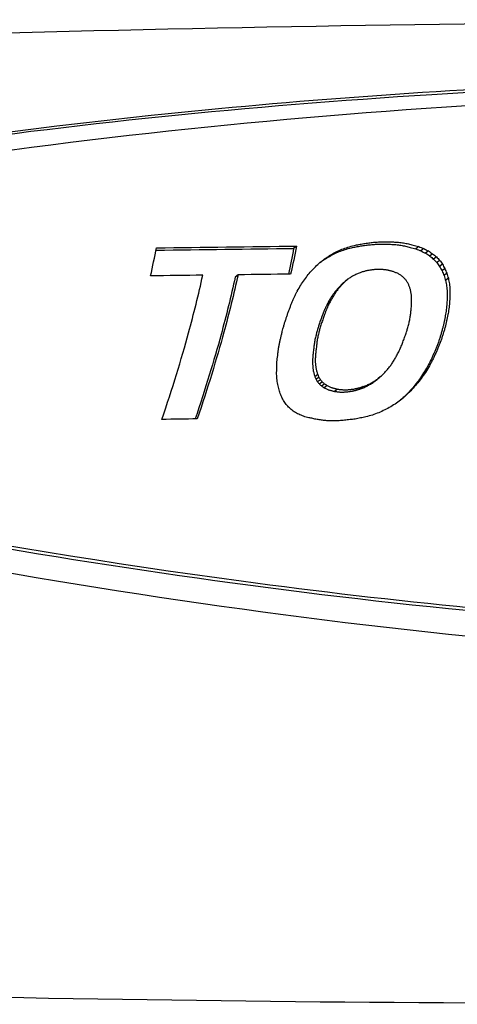
# Model space of a CAD drawing. Units: millimetres. Extents: x 258 to 1582, y 124 to 1474.
# Drawn here: x 1284 to 1303, y 464 to 505 of the extents above; entities that cross this region are included whole.
import ezdxf

# ---------------------------------------------------------------- set-up
doc = ezdxf.new("R2010")
doc.units = ezdxf.units.MM
doc.layers.add('PV-3BCE', color=7, linetype='Continuous')

# ---------------------------------------------------------------- blocks, each defined once
blk = doc.blocks.new('*U2')
at = {"layer": 'PV-3BCE'}
for p, q in [((3090.989, 11999.286), (3090.871, 11999.189)), ((3096.096, 11999.264), (3095.978, 11999.167)), ((3096.31, 11999.182), (3096.192, 11999.085)), ((3096.504, 11999.083), (3096.386, 11998.987)), ((3096.679, 11998.969), (3096.561, 11998.873)), ((3096.835, 11998.839), (3096.718, 11998.743)), ((3096.974, 11998.692), (3096.856, 11998.596)), ((3097.089, 11998.529), (3096.972, 11998.433)), ((3097.188, 11998.35), (3097.071, 11998.254)), ((3097.271, 11998.154), (3097.155, 11998.058)), ((3088.546, 11998.089), (3088.429, 11997.993)), ((3093.135, 11997.902), (3093.019, 11997.806)), ((3097.336, 11997.941), (3097.22, 11997.846)), ((3092.372, 11996.922), (3092.256, 11996.827)), ((3091.877, 11993.923), (3091.761, 11993.828)), ((3091.927, 11993.811), (3091.81, 11993.716)), ((3091.99, 11993.709), (3091.874, 11993.614)), ((3092.068, 11993.618), (3091.951, 11993.522)), ((3094.506, 11993.841), (3094.389, 11993.745)), ((3092.16, 11993.537), (3092.043, 11993.441)), ((3092.266, 11993.467), (3092.149, 11993.371)), ((3092.699, 11993.316), (3092.582, 11993.22)), ((3093.781, 11993.423), (3093.665, 11993.327))]:
    blk.add_line(p, q, dxfattribs=at)
for points, knots in [([(3194.893, 12006.766), (3183.935, 12007.322), (3172.956, 12007.758), (3150.973, 12008.391), (3139.969, 12008.587), (3117.953, 12008.739), (3106.942, 12008.694), (3084.929, 12008.363), (3073.927, 12008.077), (3052.987, 12007.303), (3043.047, 12006.836), (3033.125, 12006.273)], [6.25774921, 6.25774921, 6.25774921, 6.25774921, 6.26874234, 6.26874234, 6.27973548, 6.27973548, 6.29072861, 6.29072861, 6.30172174, 6.30172174, 6.31167676, 6.31167676, 6.31167676, 6.31167676]), ([(3054.03, 11999.41), (3064.165, 12001.935), (3074.356, 12003.64), (3090.905, 12005.379), (3096.974, 12005.811), (3106.055, 12006.203), (3108.947, 12006.291), (3114.058, 12006.385), (3116.258, 12006.405), (3120.851, 12006.409), (3123.24, 12006.388), (3129.518, 12006.276), (3133.415, 12006.15), (3146.949, 12005.498), (3156.696, 12004.666), (3172.992, 12002.47), (3179.616, 12001.35), (3186.141, 11999.962)], [-15.289348, -15.289348, -15.289348, -15.289348, -11.436329, -11.436329, -9.254882, -9.254882, -8.245352, -8.245352, -7.489533, -7.489533, -6.678375, -6.678375, -5.373765, -5.373765, -2.187493, -2.187493, -0.000753, -0.000753, -0.000753, -0.000753]), ([(3053.911, 11999.312), (3067.276, 12002.638), (3081.275, 12004.657), (3103.66, 12006.06), (3110.771, 12006.272), (3128.829, 12006.295), (3139.709, 12005.882), (3162.56, 12003.94), (3174.44, 12002.323), (3186.021, 11999.863)], [0, 0, 0, 0, 5.056676, 5.056676, 7.365987, 7.365987, 10.732836, 10.732836, 14.370223, 14.370223, 14.370223, 14.370223]), ([(3186.253, 11999.149), (3175.183, 12001.573), (3163.813, 12003.215), (3145.735, 12004.894), (3139.073, 12005.309), (3129.381, 12005.658), (3126.31, 12005.729), (3120.985, 12005.788), (3118.729, 12005.792), (3114.08, 12005.756), (3111.693, 12005.714), (3105.535, 12005.541), (3101.799, 12005.373), (3089.128, 12004.574), (3080.396, 12003.626), (3066.03, 12001.241), (3060.263, 12000.052), (3054.518, 11998.599)], [-15.228026, -15.228026, -15.228026, -15.228026, -11.474717, -11.474717, -9.269015, -9.269015, -8.234951, -8.234951, -7.46619, -7.46619, -6.643148, -6.643148, -5.331379, -5.331379, -2.15855, -2.15855, -0.000718, -0.000718, -0.000718, -0.000718]), ([(3085.365, 11992.052), (3085.801, 11993.328), (3086.179, 11994.566), (3086.695, 11996.455), (3086.898, 11997.271), (3087.074, 11998.071)], [9.0541865, 9.0541865, 9.0541865, 9.0541865, 9.4532354, 9.4532354, 9.7382677, 9.7382677, 9.7382677, 9.7382677]), ([(3088.429, 11997.993), (3088.255, 11997.194), (3088.052, 11996.379), (3087.544, 11994.518), (3087.177, 11993.313), (3086.754, 11992.07)], [2.8606926, 2.8606926, 2.8606926, 2.8606926, 3.1456453, 3.1456453, 3.5346345, 3.5346345, 3.5346345, 3.5346345]), ([(3088.546, 11998.089), (3088.371, 11997.289), (3088.168, 11996.474), (3087.652, 11994.585), (3087.275, 11993.347), (3086.839, 11992.071)], [2.9001547, 2.9001547, 2.9001547, 2.9001547, 3.1852043, 3.1852043, 3.5842535, 3.5842535, 3.5842535, 3.5842535]), ([(3090.39, 11995.693), (3090.392, 11995.701), (3090.394, 11995.709), (3090.405, 11995.755), (3090.415, 11995.794), (3090.424, 11995.833)], [9.43662125, 9.43662125, 9.43662125, 9.43662125, 9.43948372, 9.43948372, 9.45336333, 9.45336333, 9.45336333, 9.45336333]), ([(3091.829, 11995.663), (3091.827, 11995.655), (3091.825, 11995.648), (3091.817, 11995.616), (3091.811, 11995.593), (3091.805, 11995.569)], [3.14162267, 3.14162267, 3.14162267, 3.14162267, 3.14436475, 3.14436475, 3.15285098, 3.15285098, 3.15285098, 3.15285098]), ([(3091.945, 11995.758), (3091.943, 11995.75), (3091.941, 11995.742), (3091.933, 11995.711), (3091.927, 11995.688), (3091.921, 11995.664)], [3.18099987, 3.18099987, 3.18099987, 3.18099987, 3.18374197, 3.18374197, 3.19222839, 3.19222839, 3.19222839, 3.19222839]), ([(3095.588, 11995.705), (3095.596, 11995.728), (3095.603, 11995.752), (3095.613, 11995.783), (3095.616, 11995.791), (3095.618, 11995.798)], [9.65373131, 9.65373131, 9.65373131, 9.65373131, 9.66247253, 9.66247253, 9.66529694, 9.66529694, 9.66529694, 9.66529694]), ([(3097.053, 11995.698), (3097.053, 11995.697), (3097.053, 11995.697), (3097.039, 11995.649), (3097.025, 11995.601), (3097.011, 11995.553)], [3.18540978, 3.18540978, 3.18540978, 3.18540978, 3.18548735, 3.18548735, 3.20290768, 3.20290768, 3.20290768, 3.20290768]), ([(3097.169, 11995.792), (3097.169, 11995.792), (3097.169, 11995.792), (3097.155, 11995.744), (3097.141, 11995.696), (3097.126, 11995.648)], [3.2251074, 3.2251074, 3.2251074, 3.2251074, 3.22518497, 3.22518497, 3.24260606, 3.24260606, 3.24260606, 3.24260606]), ([(3055.908, 11991.276), (3070.869, 11987.871), (3086.273, 11984.979), (3109.75, 11983.112), (3116.786, 11982.861), (3134.659, 11983.058), (3145.332, 11983.934), (3166.807, 11986.991), (3177.505, 11989.214), (3187.643, 11991.828)], [0, 0, 0, 0, 5.085973, 5.085973, 7.273507, 7.273507, 10.577762, 10.577762, 14.032481, 14.032481, 14.032481, 14.032481]), ([(3056.026, 11991.373), (3067.002, 11988.879), (3077.797, 11986.771), (3095.083, 11984.447), (3101.479, 11983.813), (3110.928, 11983.265), (3113.943, 11983.147), (3119.215, 11983.044), (3121.462, 11983.033), (3126.123, 11983.078), (3128.532, 11983.138), (3134.788, 11983.391), (3138.624, 11983.64), (3151.736, 11984.799), (3160.958, 11986.148), (3175.979, 11989.065), (3181.964, 11990.432), (3187.762, 11991.926)], [-15.227925, -15.227925, -15.227925, -15.227925, -11.47617, -11.47617, -9.270101, -9.270101, -8.235879, -8.235879, -7.467052, -7.467052, -6.643982, -6.643982, -5.332237, -5.332237, -2.158994, -2.158994, -0.000716, -0.000716, -0.000716, -0.000716]), ([(3188.028, 11990.932), (3177.673, 11988.226), (3166.773, 11985.935), (3149.284, 11983.424), (3142.906, 11982.741), (3133.542, 11982.124), (3130.585, 11981.984), (3125.412, 11981.841), (3123.202, 11981.813), (3118.622, 11981.82), (3116.258, 11981.861), (3110.095, 11982.064), (3106.316, 11982.284), (3093.295, 11983.354), (3084.119, 11984.657), (3068.642, 11987.525), (3062.311, 11988.884), (3055.915, 11990.378)], [-15.288935, -15.288935, -15.288935, -15.288935, -11.438971, -11.438971, -9.255528, -9.255528, -8.245341, -8.245341, -7.489388, -7.489388, -6.678413, -6.678413, -5.374797, -5.374797, -2.187757, -2.187757, -0.00075, -0.00075, -0.00075, -0.00075]), ([(3033.223, 11969.455), (3043.167, 11968.971), (3053.128, 11968.585), (3074.09, 11967.982), (3085.094, 11967.785), (3107.109, 11967.634), (3118.121, 11967.679), (3140.134, 11968.01), (3151.136, 11968.296), (3173.113, 11969.108), (3184.089, 11969.635), (3195.042, 11970.28)], [3.11717738, 3.11717738, 3.11717738, 3.11717738, 3.12714969, 3.12714969, 3.13814282, 3.13814282, 3.14913596, 3.14913596, 3.16012909, 3.16012909, 3.17112223, 3.17112223, 3.17112223, 3.17112223])]:
    blk.add_open_spline(points, degree=3, knots=knots, dxfattribs=at)
for points in [[(3093.501, 11999.333), (3093.534, 11999.339), (3093.567, 11999.346), (3093.6, 11999.352)], [(3093.6, 11999.352), (3093.633, 11999.359), (3093.666, 11999.365), (3093.699, 11999.372)], [(3093.699, 11999.372), (3093.733, 11999.378), (3093.766, 11999.384), (3093.799, 11999.39)], [(3093.799, 11999.39), (3093.833, 11999.396), (3093.867, 11999.401), (3093.902, 11999.406)], [(3093.902, 11999.406), (3093.936, 11999.411), (3093.971, 11999.416), (3094.006, 11999.421)], [(3093.988, 11999.336), (3094.022, 11999.34), (3094.055, 11999.343), (3094.089, 11999.346)], [(3094.006, 11999.421), (3094.039, 11999.425), (3094.073, 11999.429), (3094.106, 11999.433)], [(3094.089, 11999.346), (3094.123, 11999.349), (3094.157, 11999.352), (3094.191, 11999.355)], [(3094.106, 11999.433), (3094.14, 11999.437), (3094.174, 11999.44), (3094.207, 11999.444)], [(3094.191, 11999.355), (3094.226, 11999.357), (3094.26, 11999.359), (3094.294, 11999.361)], [(3094.207, 11999.444), (3094.241, 11999.446), (3094.276, 11999.449), (3094.31, 11999.452)], [(3094.294, 11999.361), (3094.328, 11999.362), (3094.362, 11999.364), (3094.396, 11999.365)], [(3094.31, 11999.452), (3094.344, 11999.454), (3094.378, 11999.456), (3094.412, 11999.458)], [(3094.396, 11999.365), (3094.43, 11999.366), (3094.463, 11999.366), (3094.497, 11999.367)], [(3094.412, 11999.458), (3094.446, 11999.459), (3094.48, 11999.461), (3094.514, 11999.462)], [(3094.497, 11999.367), (3094.532, 11999.367), (3094.568, 11999.368), (3094.603, 11999.368)], [(3094.514, 11999.462), (3094.548, 11999.463), (3094.581, 11999.463), (3094.615, 11999.464)], [(3094.603, 11999.368), (3094.638, 11999.368), (3094.673, 11999.368), (3094.708, 11999.367)], [(3094.615, 11999.464), (3094.651, 11999.464), (3094.686, 11999.465), (3094.721, 11999.465)], [(3094.708, 11999.367), (3094.743, 11999.367), (3094.778, 11999.367), (3094.813, 11999.366)], [(3094.721, 11999.465), (3094.756, 11999.465), (3094.792, 11999.465), (3094.827, 11999.464)], [(3094.813, 11999.366), (3094.848, 11999.365), (3094.883, 11999.364), (3094.918, 11999.363)], [(3094.827, 11999.464), (3094.861, 11999.464), (3094.896, 11999.464), (3094.931, 11999.463)], [(3094.918, 11999.363), (3094.955, 11999.36), (3094.991, 11999.358), (3095.027, 11999.356)], [(3094.931, 11999.463), (3094.966, 11999.462), (3095.001, 11999.461), (3095.037, 11999.46)], [(3095.027, 11999.356), (3095.065, 11999.353), (3095.102, 11999.35), (3095.14, 11999.347)], [(3095.037, 11999.46), (3095.073, 11999.457), (3095.109, 11999.455), (3095.146, 11999.453)], [(3095.14, 11999.347), (3095.175, 11999.343), (3095.211, 11999.339), (3095.246, 11999.335)], [(3095.146, 11999.453), (3095.183, 11999.45), (3095.221, 11999.447), (3095.258, 11999.444)], [(3095.258, 11999.444), (3095.294, 11999.44), (3095.329, 11999.436), (3095.365, 11999.432)], [(3095.365, 11999.432), (3095.399, 11999.427), (3095.433, 11999.422), (3095.468, 11999.417)], [(3095.468, 11999.417), (3095.501, 11999.412), (3095.535, 11999.406), (3095.568, 11999.401)], [(3095.568, 11999.401), (3095.601, 11999.395), (3095.634, 11999.388), (3095.667, 11999.382)], [(3095.667, 11999.382), (3095.7, 11999.374), (3095.732, 11999.366), (3095.765, 11999.358)], [(3095.765, 11999.358), (3095.797, 11999.349), (3095.83, 11999.34), (3095.862, 11999.33)], [(3084.892, 11998.042), (3084.98, 11998.438), (3085.062, 11998.829), (3085.136, 11999.213)], [(3085.118, 11999.117), (3087.044, 11999.143), (3088.962, 11999.167), (3090.871, 11999.189)], [(3085.136, 11999.213), (3087.096, 11999.239), (3089.047, 11999.263), (3090.989, 11999.286)], [(3090.871, 11999.189), (3090.803, 11998.836), (3090.729, 11998.477), (3090.649, 11998.114)], [(3090.989, 11999.286), (3090.915, 11998.902), (3090.833, 11998.511), (3090.745, 11998.116)], [(3092.309, 11998.829), (3092.384, 11998.869), (3092.458, 11998.91), (3092.533, 11998.95)], [(3092.427, 11998.925), (3092.501, 11998.966), (3092.576, 11999.006), (3092.65, 11999.046)], [(3092.533, 11998.95), (3092.612, 11998.985), (3092.691, 11999.02), (3092.77, 11999.055)], [(3092.65, 11999.046), (3092.729, 11999.082), (3092.808, 11999.117), (3092.887, 11999.152)], [(3092.77, 11999.055), (3092.853, 11999.085), (3092.937, 11999.114), (3093.02, 11999.144)], [(3092.887, 11999.152), (3092.971, 11999.181), (3093.055, 11999.211), (3093.138, 11999.241)], [(3093.02, 11999.144), (3093.108, 11999.168), (3093.196, 11999.192), (3093.284, 11999.216)], [(3093.138, 11999.241), (3093.226, 11999.265), (3093.314, 11999.289), (3093.402, 11999.313)], [(3093.284, 11999.216), (3093.317, 11999.223), (3093.35, 11999.229), (3093.383, 11999.236)], [(3093.383, 11999.236), (3093.416, 11999.242), (3093.449, 11999.249), (3093.482, 11999.255)], [(3093.402, 11999.313), (3093.435, 11999.32), (3093.468, 11999.326), (3093.501, 11999.333)], [(3093.482, 11999.255), (3093.515, 11999.262), (3093.548, 11999.268), (3093.581, 11999.275)], [(3093.581, 11999.275), (3093.614, 11999.281), (3093.648, 11999.287), (3093.681, 11999.293)], [(3093.681, 11999.293), (3093.715, 11999.299), (3093.749, 11999.304), (3093.783, 11999.31)], [(3093.783, 11999.31), (3093.818, 11999.314), (3093.853, 11999.319), (3093.888, 11999.324)], [(3093.888, 11999.324), (3093.921, 11999.328), (3093.954, 11999.332), (3093.988, 11999.336)], [(3095.246, 11999.335), (3095.281, 11999.33), (3095.315, 11999.325), (3095.35, 11999.32)], [(3095.35, 11999.32), (3095.383, 11999.315), (3095.417, 11999.309), (3095.45, 11999.304)], [(3095.45, 11999.304), (3095.483, 11999.298), (3095.516, 11999.291), (3095.549, 11999.285)], [(3095.549, 11999.285), (3095.581, 11999.277), (3095.614, 11999.269), (3095.647, 11999.261)], [(3095.647, 11999.261), (3095.679, 11999.252), (3095.711, 11999.243), (3095.744, 11999.234)], [(3095.744, 11999.234), (3095.822, 11999.211), (3095.9, 11999.189), (3095.978, 11999.167)], [(3095.862, 11999.33), (3095.94, 11999.308), (3096.018, 11999.286), (3096.096, 11999.264)], [(3095.978, 11999.167), (3096.049, 11999.14), (3096.121, 11999.112), (3096.192, 11999.085)], [(3096.096, 11999.264), (3096.167, 11999.236), (3096.238, 11999.209), (3096.31, 11999.182)], [(3096.192, 11999.085), (3096.257, 11999.052), (3096.321, 11999.02), (3096.386, 11998.987)], [(3096.31, 11999.182), (3096.375, 11999.149), (3096.439, 11999.116), (3096.504, 11999.083)], [(3096.386, 11998.987), (3096.445, 11998.949), (3096.503, 11998.911), (3096.561, 11998.873)], [(3096.504, 11999.083), (3096.562, 11999.045), (3096.62, 11999.007), (3096.679, 11998.969)], [(3096.679, 11998.969), (3096.731, 11998.926), (3096.783, 11998.882), (3096.835, 11998.839)], [(3091.831, 11998.473), (3091.894, 11998.528), (3091.956, 11998.584), (3092.018, 11998.639)], [(3091.963, 11998.59), (3092.008, 11998.624), (3092.054, 11998.659), (3092.099, 11998.693)], [(3092.018, 11998.639), (3092.084, 11998.689), (3092.15, 11998.739), (3092.216, 11998.789)], [(3092.099, 11998.693), (3092.169, 11998.738), (3092.239, 11998.784), (3092.309, 11998.829)], [(3092.216, 11998.789), (3092.286, 11998.835), (3092.357, 11998.88), (3092.427, 11998.925)], [(3096.561, 11998.873), (3096.614, 11998.829), (3096.666, 11998.786), (3096.718, 11998.743)], [(3096.718, 11998.743), (3096.764, 11998.694), (3096.81, 11998.645), (3096.856, 11998.596)], [(3096.835, 11998.839), (3096.882, 11998.79), (3096.928, 11998.741), (3096.974, 11998.692)], [(3096.856, 11998.596), (3096.895, 11998.542), (3096.933, 11998.488), (3096.972, 11998.433)], [(3096.974, 11998.692), (3097.012, 11998.638), (3097.05, 11998.584), (3097.089, 11998.529)], [(3097.089, 11998.529), (3097.122, 11998.47), (3097.155, 11998.41), (3097.188, 11998.35)], [(3090.745, 11998.116), (3090.013, 11998.107), (3089.28, 11998.098), (3088.546, 11998.089)], [(3091.482, 11998.096), (3091.539, 11998.161), (3091.596, 11998.227), (3091.652, 11998.292)], [(3091.652, 11998.292), (3091.712, 11998.352), (3091.772, 11998.413), (3091.831, 11998.473)], [(3093.534, 11998.13), (3093.487, 11998.108), (3093.44, 11998.086), (3093.392, 11998.063)], [(3093.684, 11998.187), (3093.634, 11998.168), (3093.584, 11998.149), (3093.534, 11998.13)], [(3093.741, 11998.206), (3093.722, 11998.199), (3093.703, 11998.193), (3093.684, 11998.187)], [(3093.8, 11998.224), (3093.78, 11998.218), (3093.761, 11998.212), (3093.741, 11998.206)], [(3093.861, 11998.241), (3093.841, 11998.235), (3093.82, 11998.229), (3093.8, 11998.224)], [(3093.923, 11998.256), (3093.902, 11998.251), (3093.882, 11998.246), (3093.861, 11998.241)], [(3093.985, 11998.267), (3093.965, 11998.263), (3093.944, 11998.26), (3093.923, 11998.256)], [(3094.048, 11998.276), (3094.027, 11998.273), (3094.006, 11998.27), (3093.985, 11998.267)], [(3094.104, 11998.288), (3094.085, 11998.284), (3094.067, 11998.28), (3094.048, 11998.276)], [(3094.162, 11998.296), (3094.143, 11998.293), (3094.123, 11998.29), (3094.104, 11998.288)], [(3094.221, 11998.301), (3094.201, 11998.3), (3094.182, 11998.298), (3094.162, 11998.296)], [(3094.281, 11998.305), (3094.261, 11998.304), (3094.241, 11998.302), (3094.221, 11998.301)], [(3094.342, 11998.307), (3094.322, 11998.306), (3094.301, 11998.305), (3094.281, 11998.305)], [(3094.404, 11998.308), (3094.384, 11998.308), (3094.363, 11998.307), (3094.342, 11998.307)], [(3094.461, 11998.308), (3094.442, 11998.308), (3094.423, 11998.308), (3094.404, 11998.308)], [(3094.52, 11998.307), (3094.5, 11998.308), (3094.481, 11998.308), (3094.461, 11998.308)], [(3094.579, 11998.305), (3094.559, 11998.306), (3094.539, 11998.307), (3094.52, 11998.307)], [(3094.639, 11998.301), (3094.619, 11998.303), (3094.599, 11998.304), (3094.579, 11998.305)], [(3094.701, 11998.294), (3094.68, 11998.296), (3094.66, 11998.299), (3094.639, 11998.301)], [(3094.764, 11998.284), (3094.743, 11998.287), (3094.722, 11998.291), (3094.701, 11998.294)], [(3094.815, 11998.276), (3094.798, 11998.279), (3094.781, 11998.281), (3094.764, 11998.284)], [(3094.867, 11998.266), (3094.85, 11998.269), (3094.832, 11998.273), (3094.815, 11998.276)], [(3094.921, 11998.252), (3094.903, 11998.257), (3094.885, 11998.261), (3094.867, 11998.266)], [(3094.974, 11998.237), (3094.957, 11998.242), (3094.939, 11998.247), (3094.921, 11998.252)], [(3095.027, 11998.22), (3095.01, 11998.225), (3094.992, 11998.231), (3094.974, 11998.237)], [(3095.079, 11998.202), (3095.062, 11998.208), (3095.044, 11998.214), (3095.027, 11998.22)], [(3095.206, 11998.153), (3095.164, 11998.169), (3095.121, 11998.185), (3095.079, 11998.202)], [(3095.32, 11998.091), (3095.282, 11998.111), (3095.244, 11998.132), (3095.206, 11998.153)], [(3096.972, 11998.433), (3097.005, 11998.374), (3097.038, 11998.314), (3097.071, 11998.254)], [(3097.071, 11998.254), (3097.099, 11998.189), (3097.127, 11998.123), (3097.155, 11998.058)], [(3097.188, 11998.35), (3097.216, 11998.285), (3097.244, 11998.219), (3097.271, 11998.154)], [(3097.271, 11998.154), (3097.293, 11998.083), (3097.315, 11998.012), (3097.336, 11997.941)], [(3087.074, 11998.071), (3086.348, 11998.061), (3085.62, 11998.052), (3084.892, 11998.042)], [(3091.167, 11997.655), (3091.218, 11997.731), (3091.269, 11997.807), (3091.32, 11997.883)], [(3091.32, 11997.883), (3091.374, 11997.954), (3091.428, 11998.025), (3091.482, 11998.096)], [(3092.903, 11997.711), (3092.867, 11997.676), (3092.831, 11997.641), (3092.795, 11997.606)], [(3092.912, 11997.702), (3092.878, 11997.664), (3092.844, 11997.627), (3092.811, 11997.589)], [(3093.019, 11997.806), (3092.98, 11997.775), (3092.941, 11997.743), (3092.903, 11997.711)], [(3093.019, 11997.807), (3092.983, 11997.772), (3092.948, 11997.737), (3092.912, 11997.702)], [(3093.135, 11997.902), (3093.097, 11997.87), (3093.058, 11997.838), (3093.019, 11997.807)], [(3093.259, 11997.987), (3093.218, 11997.959), (3093.177, 11997.93), (3093.135, 11997.902)], [(3093.392, 11998.063), (3093.348, 11998.038), (3093.304, 11998.013), (3093.259, 11997.987)], [(3095.422, 11998.016), (3095.388, 11998.041), (3095.354, 11998.066), (3095.32, 11998.091)], [(3095.51, 11997.93), (3095.481, 11997.959), (3095.451, 11997.987), (3095.422, 11998.016)], [(3095.588, 11997.835), (3095.562, 11997.867), (3095.536, 11997.898), (3095.51, 11997.93)], [(3095.654, 11997.732), (3095.632, 11997.766), (3095.61, 11997.801), (3095.588, 11997.835)], [(3095.702, 11997.62), (3095.686, 11997.658), (3095.67, 11997.695), (3095.654, 11997.732)], [(3097.155, 11998.058), (3097.177, 11997.987), (3097.198, 11997.917), (3097.22, 11997.846)], [(3097.22, 11997.846), (3097.235, 11997.77), (3097.249, 11997.694), (3097.264, 11997.618)], [(3097.336, 11997.941), (3097.351, 11997.866), (3097.366, 11997.79), (3097.38, 11997.714)], [(3097.38, 11997.714), (3097.388, 11997.633), (3097.396, 11997.552), (3097.403, 11997.471)], [(3090.908, 11997.172), (3090.927, 11997.211), (3090.946, 11997.25), (3090.965, 11997.289)], [(3090.965, 11997.289), (3090.985, 11997.327), (3091.005, 11997.364), (3091.025, 11997.401)], [(3091.024, 11997.411), (3091.072, 11997.492), (3091.12, 11997.574), (3091.167, 11997.655)], [(3091.025, 11997.401), (3091.025, 11997.405), (3091.025, 11997.408), (3091.024, 11997.411)], [(3092.597, 11997.374), (3092.566, 11997.332), (3092.535, 11997.289), (3092.504, 11997.247)], [(3092.62, 11997.343), (3092.59, 11997.298), (3092.561, 11997.254), (3092.531, 11997.209)], [(3092.694, 11997.493), (3092.662, 11997.454), (3092.629, 11997.414), (3092.597, 11997.374)], [(3092.713, 11997.469), (3092.682, 11997.427), (3092.651, 11997.385), (3092.62, 11997.343)], [(3092.795, 11997.606), (3092.762, 11997.569), (3092.728, 11997.531), (3092.694, 11997.493)], [(3092.811, 11997.589), (3092.778, 11997.549), (3092.746, 11997.509), (3092.713, 11997.469)], [(3095.742, 11997.502), (3095.729, 11997.542), (3095.716, 11997.581), (3095.702, 11997.62)], [(3095.772, 11997.377), (3095.762, 11997.419), (3095.752, 11997.46), (3095.742, 11997.502)], [(3095.792, 11997.245), (3095.785, 11997.289), (3095.778, 11997.333), (3095.772, 11997.377)], [(3097.264, 11997.618), (3097.272, 11997.538), (3097.28, 11997.457), (3097.287, 11997.376)], [(3097.287, 11997.376), (3097.288, 11997.337), (3097.288, 11997.298), (3097.288, 11997.259)], [(3097.404, 11997.354), (3097.404, 11997.314), (3097.403, 11997.275), (3097.402, 11997.235)], [(3097.403, 11997.471), (3097.404, 11997.432), (3097.404, 11997.393), (3097.404, 11997.354)], [(3090.746, 11996.794), (3090.763, 11996.837), (3090.781, 11996.881), (3090.798, 11996.925)], [(3090.798, 11996.925), (3090.816, 11996.967), (3090.834, 11997.009), (3090.852, 11997.051)], [(3090.852, 11997.051), (3090.871, 11997.091), (3090.889, 11997.132), (3090.908, 11997.172)], [(3092.333, 11996.974), (3092.307, 11996.925), (3092.282, 11996.876), (3092.256, 11996.827)], [(3092.415, 11997.114), (3092.388, 11997.067), (3092.36, 11997.021), (3092.333, 11996.974)], [(3092.357, 11996.886), (3092.35, 11996.871), (3092.342, 11996.856), (3092.334, 11996.84)], [(3092.381, 11996.932), (3092.373, 11996.917), (3092.365, 11996.902), (3092.357, 11996.886)], [(3092.449, 11997.069), (3092.423, 11997.02), (3092.398, 11996.971), (3092.372, 11996.922)], [(3092.372, 11996.922), (3092.375, 11996.926), (3092.378, 11996.929), (3092.381, 11996.932)], [(3092.504, 11997.247), (3092.474, 11997.203), (3092.445, 11997.159), (3092.415, 11997.114)], [(3092.531, 11997.209), (3092.504, 11997.163), (3092.476, 11997.116), (3092.449, 11997.069)], [(3095.802, 11997.106), (3095.798, 11997.152), (3095.795, 11997.199), (3095.792, 11997.245)], [(3095.797, 11996.788), (3095.798, 11996.817), (3095.8, 11996.846), (3095.801, 11996.875)], [(3095.801, 11996.875), (3095.801, 11996.903), (3095.802, 11996.932), (3095.802, 11996.96)], [(3095.802, 11996.96), (3095.802, 11997.009), (3095.802, 11997.057), (3095.802, 11997.106)], [(3097.272, 11996.893), (3097.269, 11996.851), (3097.265, 11996.808), (3097.262, 11996.766)], [(3097.28, 11997.018), (3097.277, 11996.976), (3097.275, 11996.935), (3097.272, 11996.893)], [(3097.286, 11997.14), (3097.284, 11997.099), (3097.282, 11997.058), (3097.28, 11997.018)], [(3097.288, 11997.259), (3097.288, 11997.219), (3097.287, 11997.179), (3097.286, 11997.14)], [(3097.388, 11996.988), (3097.385, 11996.946), (3097.381, 11996.903), (3097.378, 11996.861)], [(3097.396, 11997.113), (3097.393, 11997.071), (3097.391, 11997.03), (3097.388, 11996.988)], [(3097.402, 11997.235), (3097.4, 11997.194), (3097.398, 11997.153), (3097.396, 11997.113)], [(3090.62, 11996.456), (3090.628, 11996.479), (3090.637, 11996.502), (3090.645, 11996.525)], [(3090.645, 11996.525), (3090.653, 11996.547), (3090.662, 11996.569), (3090.67, 11996.592)], [(3090.67, 11996.592), (3090.679, 11996.614), (3090.687, 11996.636), (3090.695, 11996.658)], [(3090.695, 11996.658), (3090.712, 11996.703), (3090.729, 11996.749), (3090.746, 11996.794)], [(3092.1, 11996.479), (3092.094, 11996.464), (3092.089, 11996.449), (3092.084, 11996.433)], [(3092.117, 11996.525), (3092.111, 11996.51), (3092.106, 11996.495), (3092.1, 11996.479)], [(3092.135, 11996.571), (3092.129, 11996.556), (3092.123, 11996.541), (3092.117, 11996.525)], [(3092.154, 11996.612), (3092.148, 11996.598), (3092.142, 11996.585), (3092.135, 11996.571)], [(3092.175, 11996.655), (3092.168, 11996.64), (3092.161, 11996.626), (3092.154, 11996.612)], [(3092.183, 11996.482), (3092.177, 11996.467), (3092.172, 11996.451), (3092.166, 11996.436)], [(3092.196, 11996.7), (3092.189, 11996.685), (3092.182, 11996.67), (3092.175, 11996.655)], [(3092.199, 11996.528), (3092.194, 11996.513), (3092.189, 11996.498), (3092.183, 11996.482)], [(3092.218, 11996.745), (3092.211, 11996.73), (3092.203, 11996.715), (3092.196, 11996.7)], [(3092.216, 11996.574), (3092.21, 11996.559), (3092.205, 11996.544), (3092.199, 11996.528)], [(3092.233, 11996.621), (3092.227, 11996.605), (3092.221, 11996.59), (3092.216, 11996.574)], [(3092.241, 11996.791), (3092.234, 11996.776), (3092.226, 11996.761), (3092.218, 11996.745)], [(3092.251, 11996.667), (3092.245, 11996.651), (3092.239, 11996.636), (3092.233, 11996.621)], [(3092.263, 11996.833), (3092.256, 11996.819), (3092.249, 11996.805), (3092.241, 11996.791)], [(3092.27, 11996.707), (3092.264, 11996.694), (3092.258, 11996.68), (3092.251, 11996.667)], [(3092.291, 11996.75), (3092.284, 11996.736), (3092.277, 11996.721), (3092.27, 11996.707)], [(3092.312, 11996.795), (3092.305, 11996.78), (3092.298, 11996.765), (3092.291, 11996.75)], [(3092.334, 11996.84), (3092.327, 11996.825), (3092.319, 11996.81), (3092.312, 11996.795)], [(3095.756, 11996.43), (3095.76, 11996.46), (3095.764, 11996.491), (3095.769, 11996.521)], [(3095.769, 11996.521), (3095.772, 11996.551), (3095.776, 11996.581), (3095.78, 11996.611)], [(3095.78, 11996.611), (3095.783, 11996.641), (3095.786, 11996.671), (3095.789, 11996.701)], [(3095.789, 11996.701), (3095.792, 11996.73), (3095.794, 11996.759), (3095.797, 11996.788)], [(3097.231, 11996.505), (3097.224, 11996.462), (3097.216, 11996.418), (3097.209, 11996.374)], [(3097.251, 11996.636), (3097.244, 11996.593), (3097.238, 11996.549), (3097.231, 11996.505)], [(3097.262, 11996.766), (3097.258, 11996.723), (3097.254, 11996.68), (3097.251, 11996.636)], [(3097.325, 11996.469), (3097.316, 11996.425), (3097.308, 11996.381), (3097.3, 11996.337)], [(3097.347, 11996.6), (3097.339, 11996.557), (3097.332, 11996.513), (3097.325, 11996.469)], [(3097.366, 11996.732), (3097.36, 11996.688), (3097.353, 11996.644), (3097.347, 11996.6)], [(3097.378, 11996.861), (3097.374, 11996.818), (3097.37, 11996.775), (3097.366, 11996.732)], [(3090.484, 11996.043), (3090.491, 11996.066), (3090.498, 11996.088), (3090.505, 11996.111)], [(3090.505, 11996.111), (3090.513, 11996.134), (3090.52, 11996.157), (3090.528, 11996.181)], [(3090.528, 11996.181), (3090.536, 11996.205), (3090.544, 11996.229), (3090.553, 11996.253)], [(3090.553, 11996.253), (3090.559, 11996.275), (3090.566, 11996.297), (3090.573, 11996.319)], [(3090.573, 11996.319), (3090.581, 11996.342), (3090.588, 11996.364), (3090.595, 11996.387)], [(3090.595, 11996.387), (3090.604, 11996.41), (3090.612, 11996.433), (3090.62, 11996.456)], [(3091.969, 11996.12), (3091.96, 11996.091), (3091.95, 11996.061), (3091.94, 11996.031)], [(3092, 11996.208), (3091.99, 11996.179), (3091.98, 11996.15), (3091.969, 11996.12)], [(3092.031, 11996.295), (3092.021, 11996.266), (3092.01, 11996.237), (3092, 11996.208)], [(3092.056, 11996.126), (3092.046, 11996.096), (3092.036, 11996.066), (3092.027, 11996.036)], [(3092.05, 11996.341), (3092.044, 11996.326), (3092.038, 11996.31), (3092.031, 11996.295)], [(3092.067, 11996.387), (3092.062, 11996.372), (3092.056, 11996.356), (3092.05, 11996.341)], [(3092.085, 11996.215), (3092.075, 11996.186), (3092.065, 11996.156), (3092.056, 11996.126)], [(3092.084, 11996.433), (3092.078, 11996.418), (3092.073, 11996.403), (3092.067, 11996.387)], [(3092.116, 11996.303), (3092.106, 11996.274), (3092.095, 11996.245), (3092.085, 11996.215)], [(3092.147, 11996.39), (3092.137, 11996.361), (3092.126, 11996.332), (3092.116, 11996.303)], [(3092.166, 11996.436), (3092.16, 11996.421), (3092.153, 11996.405), (3092.147, 11996.39)], [(3095.672, 11995.985), (3095.679, 11996.015), (3095.686, 11996.046), (3095.693, 11996.077)], [(3095.693, 11996.077), (3095.7, 11996.107), (3095.706, 11996.137), (3095.712, 11996.167)], [(3095.712, 11996.167), (3095.717, 11996.196), (3095.723, 11996.226), (3095.728, 11996.256)], [(3095.728, 11996.256), (3095.733, 11996.285), (3095.738, 11996.314), (3095.743, 11996.343)], [(3095.743, 11996.343), (3095.747, 11996.372), (3095.752, 11996.401), (3095.756, 11996.43)], [(3097.157, 11996.11), (3097.147, 11996.065), (3097.137, 11996.021), (3097.127, 11995.977)], [(3097.184, 11996.242), (3097.175, 11996.198), (3097.166, 11996.154), (3097.157, 11996.11)], [(3097.209, 11996.374), (3097.201, 11996.33), (3097.192, 11996.286), (3097.184, 11996.242)], [(3097.243, 11996.072), (3097.232, 11996.027), (3097.221, 11995.983), (3097.21, 11995.938)], [(3097.272, 11996.204), (3097.263, 11996.16), (3097.253, 11996.116), (3097.243, 11996.072)], [(3097.3, 11996.337), (3097.291, 11996.293), (3097.282, 11996.249), (3097.272, 11996.204)], [(3090.355, 11995.552), (3090.367, 11995.599), (3090.378, 11995.646), (3090.39, 11995.693)], [(3090.424, 11995.833), (3090.431, 11995.857), (3090.438, 11995.881), (3090.444, 11995.906)], [(3090.444, 11995.906), (3090.451, 11995.929), (3090.458, 11995.952), (3090.465, 11995.976)], [(3090.465, 11995.976), (3090.471, 11995.998), (3090.478, 11996.021), (3090.484, 11996.043)], [(3091.855, 11995.756), (3091.847, 11995.725), (3091.838, 11995.694), (3091.829, 11995.663)], [(3091.883, 11995.849), (3091.874, 11995.818), (3091.865, 11995.787), (3091.855, 11995.756)], [(3091.911, 11995.941), (3091.901, 11995.91), (3091.892, 11995.88), (3091.883, 11995.849)], [(3091.921, 11995.664), (3091.914, 11995.633), (3091.906, 11995.601), (3091.899, 11995.57)], [(3091.94, 11996.031), (3091.93, 11996.001), (3091.92, 11995.971), (3091.911, 11995.941)], [(3091.971, 11995.851), (3091.962, 11995.82), (3091.954, 11995.789), (3091.945, 11995.758)], [(3091.998, 11995.944), (3091.989, 11995.913), (3091.98, 11995.882), (3091.971, 11995.851)], [(3092.027, 11996.036), (3092.017, 11996.005), (3092.008, 11995.975), (3091.998, 11995.944)], [(3095.555, 11995.611), (3095.566, 11995.642), (3095.577, 11995.673), (3095.588, 11995.705)], [(3095.618, 11995.798), (3095.628, 11995.83), (3095.637, 11995.861), (3095.646, 11995.892)], [(3095.646, 11995.892), (3095.655, 11995.923), (3095.663, 11995.954), (3095.672, 11995.985)], [(3097.094, 11995.843), (3097.081, 11995.795), (3097.067, 11995.746), (3097.053, 11995.698)], [(3097.126, 11995.648), (3097.112, 11995.601), (3097.097, 11995.554), (3097.082, 11995.506)], [(3097.127, 11995.977), (3097.116, 11995.932), (3097.105, 11995.888), (3097.094, 11995.843)], [(3097.21, 11995.938), (3097.196, 11995.89), (3097.183, 11995.841), (3097.169, 11995.792)], [(3090.26, 11995.131), (3090.269, 11995.178), (3090.278, 11995.224), (3090.287, 11995.27)], [(3090.287, 11995.27), (3090.298, 11995.317), (3090.309, 11995.364), (3090.32, 11995.411)], [(3090.32, 11995.411), (3090.332, 11995.458), (3090.343, 11995.505), (3090.355, 11995.552)], [(3091.744, 11995.287), (3091.738, 11995.255), (3091.733, 11995.224), (3091.727, 11995.192)], [(3091.762, 11995.381), (3091.756, 11995.35), (3091.75, 11995.318), (3091.744, 11995.287)], [(3091.783, 11995.475), (3091.776, 11995.444), (3091.769, 11995.412), (3091.762, 11995.381)], [(3091.805, 11995.569), (3091.798, 11995.538), (3091.79, 11995.506), (3091.783, 11995.475)], [(3091.843, 11995.287), (3091.84, 11995.258), (3091.837, 11995.228), (3091.834, 11995.199)], [(3091.86, 11995.382), (3091.854, 11995.35), (3091.849, 11995.319), (3091.843, 11995.287)], [(3091.878, 11995.476), (3091.872, 11995.445), (3091.866, 11995.413), (3091.86, 11995.382)], [(3091.899, 11995.57), (3091.892, 11995.539), (3091.885, 11995.507), (3091.878, 11995.476)], [(3095.388, 11995.149), (3095.399, 11995.179), (3095.411, 11995.209), (3095.422, 11995.239)], [(3095.422, 11995.239), (3095.433, 11995.268), (3095.443, 11995.298), (3095.453, 11995.327)], [(3095.453, 11995.327), (3095.464, 11995.359), (3095.476, 11995.391), (3095.487, 11995.422)], [(3095.487, 11995.422), (3095.499, 11995.454), (3095.51, 11995.485), (3095.521, 11995.516)], [(3095.521, 11995.516), (3095.533, 11995.548), (3095.544, 11995.579), (3095.555, 11995.611)], [(3096.92, 11995.27), (3096.903, 11995.224), (3096.886, 11995.178), (3096.869, 11995.132)], [(3096.966, 11995.411), (3096.951, 11995.364), (3096.935, 11995.317), (3096.92, 11995.27)], [(3097.011, 11995.553), (3096.996, 11995.506), (3096.981, 11995.459), (3096.966, 11995.411)], [(3097.035, 11995.365), (3097.019, 11995.319), (3097.002, 11995.273), (3096.985, 11995.227)], [(3097.082, 11995.506), (3097.067, 11995.459), (3097.051, 11995.412), (3097.035, 11995.365)], [(3090.203, 11994.717), (3090.209, 11994.763), (3090.215, 11994.808), (3090.221, 11994.854)], [(3090.221, 11994.854), (3090.227, 11994.901), (3090.233, 11994.948), (3090.239, 11994.994)], [(3090.239, 11994.994), (3090.246, 11995.04), (3090.253, 11995.086), (3090.26, 11995.131)], [(3091.688, 11994.832), (3091.685, 11994.802), (3091.681, 11994.772), (3091.678, 11994.742)], [(3091.698, 11994.923), (3091.695, 11994.893), (3091.692, 11994.862), (3091.688, 11994.832)], [(3091.708, 11995.014), (3091.705, 11994.984), (3091.702, 11994.953), (3091.698, 11994.923)], [(3091.718, 11995.104), (3091.715, 11995.074), (3091.711, 11995.044), (3091.708, 11995.014)], [(3091.727, 11995.192), (3091.724, 11995.163), (3091.721, 11995.133), (3091.718, 11995.104)], [(3091.794, 11994.837), (3091.79, 11994.807), (3091.787, 11994.777), (3091.783, 11994.747)], [(3091.804, 11994.927), (3091.801, 11994.897), (3091.797, 11994.867), (3091.794, 11994.837)], [(3091.814, 11995.018), (3091.811, 11994.988), (3091.807, 11994.957), (3091.804, 11994.927)], [(3091.824, 11995.109), (3091.821, 11995.079), (3091.817, 11995.048), (3091.814, 11995.018)], [(3091.834, 11995.199), (3091.83, 11995.169), (3091.827, 11995.139), (3091.824, 11995.109)], [(3095.214, 11994.786), (3095.23, 11994.816), (3095.246, 11994.846), (3095.261, 11994.876)], [(3095.261, 11994.876), (3095.276, 11994.906), (3095.291, 11994.936), (3095.306, 11994.966)], [(3095.306, 11994.966), (3095.32, 11994.997), (3095.334, 11995.027), (3095.349, 11995.058)], [(3095.349, 11995.058), (3095.362, 11995.088), (3095.375, 11995.119), (3095.388, 11995.149)], [(3096.753, 11994.853), (3096.732, 11994.807), (3096.711, 11994.761), (3096.69, 11994.715)], [(3096.815, 11994.995), (3096.795, 11994.948), (3096.774, 11994.9), (3096.753, 11994.853)], [(3096.869, 11994.948), (3096.848, 11994.902), (3096.827, 11994.856), (3096.806, 11994.81)], [(3096.869, 11995.132), (3096.851, 11995.086), (3096.834, 11995.04), (3096.815, 11994.995)], [(3096.931, 11995.09), (3096.911, 11995.043), (3096.89, 11994.995), (3096.869, 11994.948)], [(3096.985, 11995.227), (3096.967, 11995.181), (3096.949, 11995.135), (3096.931, 11995.09)], [(3090.165, 11994.334), (3090.168, 11994.375), (3090.171, 11994.416), (3090.173, 11994.457)], [(3090.173, 11994.457), (3090.178, 11994.5), (3090.182, 11994.543), (3090.187, 11994.585)], [(3090.187, 11994.585), (3090.192, 11994.629), (3090.198, 11994.673), (3090.203, 11994.717)], [(3091.668, 11994.652), (3091.665, 11994.601), (3091.662, 11994.55), (3091.659, 11994.499)], [(3091.659, 11994.499), (3091.659, 11994.45), (3091.66, 11994.401), (3091.66, 11994.351)], [(3091.678, 11994.742), (3091.675, 11994.712), (3091.671, 11994.682), (3091.668, 11994.652)], [(3091.783, 11994.747), (3091.781, 11994.696), (3091.778, 11994.645), (3091.775, 11994.594)], [(3091.775, 11994.594), (3091.775, 11994.545), (3091.776, 11994.496), (3091.776, 11994.446)], [(3091.776, 11994.446), (3091.78, 11994.4), (3091.784, 11994.353), (3091.788, 11994.306)], [(3094.951, 11994.341), (3094.983, 11994.389), (3095.015, 11994.436), (3095.046, 11994.483)], [(3095.046, 11994.483), (3095.076, 11994.533), (3095.105, 11994.582), (3095.134, 11994.631)], [(3095.134, 11994.631), (3095.161, 11994.683), (3095.188, 11994.735), (3095.214, 11994.786)], [(3096.563, 11994.447), (3096.541, 11994.404), (3096.518, 11994.361), (3096.496, 11994.317)], [(3096.612, 11994.413), (3096.589, 11994.371), (3096.566, 11994.329), (3096.543, 11994.286)], [(3096.627, 11994.579), (3096.606, 11994.535), (3096.584, 11994.491), (3096.563, 11994.447)], [(3096.679, 11994.542), (3096.657, 11994.499), (3096.634, 11994.456), (3096.612, 11994.413)], [(3096.69, 11994.715), (3096.669, 11994.67), (3096.648, 11994.624), (3096.627, 11994.579)], [(3096.743, 11994.674), (3096.722, 11994.63), (3096.7, 11994.586), (3096.679, 11994.542)], [(3096.806, 11994.81), (3096.785, 11994.765), (3096.764, 11994.72), (3096.743, 11994.674)], [(3090.161, 11993.946), (3090.161, 11994.036), (3090.162, 11994.125), (3090.162, 11994.214)], [(3090.162, 11994.214), (3090.163, 11994.254), (3090.164, 11994.294), (3090.165, 11994.334)], [(3091.66, 11994.351), (3091.664, 11994.305), (3091.668, 11994.258), (3091.672, 11994.21)], [(3091.672, 11994.21), (3091.679, 11994.166), (3091.686, 11994.121), (3091.693, 11994.076)], [(3091.693, 11994.076), (3091.703, 11994.034), (3091.713, 11993.991), (3091.723, 11993.949)], [(3091.788, 11994.306), (3091.795, 11994.261), (3091.803, 11994.216), (3091.81, 11994.172)], [(3091.81, 11994.172), (3091.82, 11994.129), (3091.829, 11994.087), (3091.839, 11994.044)], [(3091.839, 11994.044), (3091.852, 11994.004), (3091.865, 11993.964), (3091.877, 11993.923)], [(3094.63, 11993.955), (3094.668, 11993.996), (3094.705, 11994.036), (3094.742, 11994.077)], [(3094.742, 11994.077), (3094.778, 11994.12), (3094.814, 11994.163), (3094.849, 11994.206)], [(3094.849, 11994.206), (3094.883, 11994.251), (3094.917, 11994.296), (3094.951, 11994.341)], [(3096.377, 11994.016), (3096.318, 11993.932), (3096.259, 11993.847), (3096.199, 11993.761)], [(3096.427, 11994.191), (3096.372, 11994.102), (3096.317, 11994.012), (3096.261, 11993.921)], [(3096.543, 11994.286), (3096.488, 11994.197), (3096.433, 11994.107), (3096.377, 11994.016)], [(3096.496, 11994.317), (3096.473, 11994.275), (3096.45, 11994.233), (3096.427, 11994.191)], [(3090.179, 11993.693), (3090.174, 11993.777), (3090.167, 11993.862), (3090.161, 11993.946)], [(3090.218, 11993.455), (3090.205, 11993.534), (3090.192, 11993.614), (3090.179, 11993.693)], [(3091.723, 11993.949), (3091.736, 11993.909), (3091.749, 11993.868), (3091.761, 11993.828)], [(3091.761, 11993.828), (3091.778, 11993.791), (3091.794, 11993.753), (3091.81, 11993.716)], [(3091.81, 11993.716), (3091.832, 11993.682), (3091.853, 11993.648), (3091.874, 11993.614)], [(3091.874, 11993.614), (3091.9, 11993.583), (3091.926, 11993.553), (3091.951, 11993.522)], [(3091.877, 11993.923), (3091.894, 11993.886), (3091.91, 11993.849), (3091.927, 11993.811)], [(3091.927, 11993.811), (3091.948, 11993.777), (3091.969, 11993.743), (3091.99, 11993.709)], [(3091.99, 11993.709), (3092.016, 11993.679), (3092.042, 11993.648), (3092.068, 11993.618)], [(3092.068, 11993.618), (3092.098, 11993.591), (3092.129, 11993.564), (3092.16, 11993.537)], [(3094.091, 11993.559), (3094.14, 11993.587), (3094.188, 11993.615), (3094.236, 11993.643)], [(3094.12, 11993.547), (3094.166, 11993.578), (3094.212, 11993.61), (3094.258, 11993.641)], [(3094.236, 11993.643), (3094.282, 11993.674), (3094.328, 11993.705), (3094.374, 11993.737)], [(3094.258, 11993.641), (3094.302, 11993.676), (3094.346, 11993.711), (3094.389, 11993.745)], [(3094.374, 11993.737), (3094.418, 11993.771), (3094.462, 11993.806), (3094.506, 11993.841)], [(3094.506, 11993.841), (3094.547, 11993.879), (3094.589, 11993.917), (3094.63, 11993.955)], [(3096.083, 11993.666), (3096.02, 11993.586), (3095.958, 11993.506), (3095.894, 11993.425)], [(3096.199, 11993.761), (3096.137, 11993.681), (3096.074, 11993.601), (3096.011, 11993.521)], [(3096.261, 11993.921), (3096.202, 11993.836), (3096.142, 11993.751), (3096.083, 11993.666)], [(3090.275, 11993.233), (3090.256, 11993.307), (3090.237, 11993.381), (3090.218, 11993.455)], [(3090.35, 11993.03), (3090.325, 11993.098), (3090.3, 11993.165), (3090.275, 11993.233)], [(3091.951, 11993.522), (3091.982, 11993.495), (3092.013, 11993.468), (3092.043, 11993.441)], [(3092.043, 11993.441), (3092.078, 11993.418), (3092.114, 11993.394), (3092.149, 11993.371)], [(3092.149, 11993.371), (3092.189, 11993.351), (3092.229, 11993.331), (3092.269, 11993.311)], [(3092.16, 11993.537), (3092.195, 11993.514), (3092.23, 11993.49), (3092.266, 11993.467)], [(3092.266, 11993.467), (3092.306, 11993.447), (3092.346, 11993.427), (3092.386, 11993.407)], [(3092.269, 11993.311), (3092.286, 11993.305), (3092.302, 11993.298), (3092.319, 11993.292)], [(3092.319, 11993.292), (3092.336, 11993.286), (3092.352, 11993.28), (3092.369, 11993.275)], [(3092.369, 11993.275), (3092.386, 11993.27), (3092.404, 11993.265), (3092.421, 11993.26)], [(3092.386, 11993.407), (3092.402, 11993.4), (3092.419, 11993.394), (3092.435, 11993.387)], [(3092.421, 11993.26), (3092.438, 11993.256), (3092.456, 11993.251), (3092.474, 11993.247)], [(3092.435, 11993.387), (3092.452, 11993.382), (3092.469, 11993.376), (3092.486, 11993.37)], [(3092.474, 11993.247), (3092.492, 11993.242), (3092.51, 11993.238), (3092.527, 11993.233)], [(3092.486, 11993.37), (3092.503, 11993.366), (3092.52, 11993.361), (3092.537, 11993.356)], [(3092.527, 11993.233), (3092.546, 11993.229), (3092.564, 11993.224), (3092.582, 11993.22)], [(3092.537, 11993.356), (3092.555, 11993.351), (3092.573, 11993.347), (3092.59, 11993.342)], [(3092.582, 11993.22), (3092.599, 11993.218), (3092.617, 11993.216), (3092.634, 11993.213)], [(3092.59, 11993.342), (3092.608, 11993.338), (3092.626, 11993.333), (3092.644, 11993.329)], [(3092.634, 11993.213), (3092.652, 11993.211), (3092.67, 11993.209), (3092.688, 11993.207)], [(3092.644, 11993.329), (3092.662, 11993.325), (3092.681, 11993.32), (3092.699, 11993.316)], [(3092.688, 11993.207), (3092.707, 11993.205), (3092.726, 11993.203), (3092.746, 11993.201)], [(3092.699, 11993.316), (3092.716, 11993.313), (3092.733, 11993.311), (3092.75, 11993.309)], [(3092.746, 11993.201), (3092.766, 11993.199), (3092.785, 11993.197), (3092.805, 11993.195)], [(3092.75, 11993.309), (3092.768, 11993.307), (3092.787, 11993.305), (3092.805, 11993.303)], [(3092.805, 11993.303), (3092.824, 11993.301), (3092.843, 11993.298), (3092.862, 11993.296)], [(3092.805, 11993.195), (3092.826, 11993.195), (3092.846, 11993.194), (3092.866, 11993.193)], [(3092.862, 11993.296), (3092.882, 11993.295), (3092.902, 11993.293), (3092.922, 11993.291)], [(3092.866, 11993.193), (3092.887, 11993.193), (3092.908, 11993.192), (3092.929, 11993.192)], [(3092.922, 11993.291), (3092.942, 11993.29), (3092.963, 11993.289), (3092.983, 11993.288)], [(3092.929, 11993.192), (3092.948, 11993.193), (3092.967, 11993.193), (3092.986, 11993.194)], [(3092.983, 11993.288), (3093.004, 11993.288), (3093.025, 11993.288), (3093.045, 11993.288)], [(3092.986, 11993.194), (3093.006, 11993.195), (3093.026, 11993.197), (3093.046, 11993.198)], [(3093.045, 11993.288), (3093.065, 11993.289), (3093.084, 11993.289), (3093.103, 11993.29)], [(3093.046, 11993.198), (3093.067, 11993.2), (3093.088, 11993.203), (3093.109, 11993.205)], [(3093.103, 11993.29), (3093.123, 11993.291), (3093.143, 11993.293), (3093.163, 11993.294)], [(3093.109, 11993.205), (3093.13, 11993.207), (3093.151, 11993.21), (3093.172, 11993.213)], [(3093.163, 11993.294), (3093.184, 11993.296), (3093.205, 11993.298), (3093.225, 11993.3)], [(3093.172, 11993.213), (3093.193, 11993.215), (3093.214, 11993.218), (3093.236, 11993.22)], [(3093.225, 11993.3), (3093.246, 11993.303), (3093.268, 11993.306), (3093.289, 11993.308)], [(3093.236, 11993.22), (3093.257, 11993.223), (3093.278, 11993.226), (3093.299, 11993.228)], [(3093.289, 11993.308), (3093.31, 11993.311), (3093.331, 11993.313), (3093.352, 11993.316)], [(3093.299, 11993.228), (3093.309, 11993.231), (3093.32, 11993.233), (3093.33, 11993.235)], [(3093.33, 11993.235), (3093.341, 11993.238), (3093.351, 11993.24), (3093.361, 11993.243)], [(3093.352, 11993.316), (3093.373, 11993.319), (3093.394, 11993.321), (3093.416, 11993.324)], [(3093.361, 11993.243), (3093.371, 11993.245), (3093.38, 11993.248), (3093.39, 11993.25)], [(3093.39, 11993.25), (3093.4, 11993.253), (3093.41, 11993.255), (3093.42, 11993.258)], [(3093.416, 11993.324), (3093.426, 11993.326), (3093.437, 11993.329), (3093.447, 11993.331)], [(3093.42, 11993.258), (3093.43, 11993.26), (3093.44, 11993.262), (3093.45, 11993.265)], [(3093.447, 11993.331), (3093.457, 11993.334), (3093.467, 11993.336), (3093.477, 11993.339)], [(3093.45, 11993.265), (3093.46, 11993.267), (3093.471, 11993.27), (3093.481, 11993.272)], [(3093.477, 11993.339), (3093.487, 11993.341), (3093.497, 11993.343), (3093.507, 11993.346)], [(3093.481, 11993.272), (3093.492, 11993.275), (3093.502, 11993.278), (3093.513, 11993.28)], [(3093.507, 11993.346), (3093.517, 11993.348), (3093.526, 11993.351), (3093.536, 11993.353)], [(3093.513, 11993.28), (3093.523, 11993.283), (3093.533, 11993.286), (3093.544, 11993.289)], [(3093.536, 11993.353), (3093.546, 11993.356), (3093.557, 11993.358), (3093.567, 11993.361)], [(3093.544, 11993.289), (3093.553, 11993.293), (3093.563, 11993.296), (3093.573, 11993.3)], [(3093.567, 11993.361), (3093.577, 11993.363), (3093.588, 11993.366), (3093.598, 11993.368)], [(3093.573, 11993.3), (3093.583, 11993.303), (3093.593, 11993.306), (3093.603, 11993.31)], [(3093.598, 11993.368), (3093.609, 11993.371), (3093.619, 11993.373), (3093.63, 11993.376)], [(3093.603, 11993.31), (3093.613, 11993.313), (3093.623, 11993.316), (3093.633, 11993.319)], [(3093.63, 11993.376), (3093.64, 11993.379), (3093.65, 11993.382), (3093.66, 11993.385)], [(3093.633, 11993.319), (3093.644, 11993.322), (3093.654, 11993.324), (3093.665, 11993.327)], [(3093.66, 11993.385), (3093.67, 11993.388), (3093.68, 11993.392), (3093.69, 11993.395)], [(3093.665, 11993.327), (3093.718, 11993.348), (3093.77, 11993.369), (3093.823, 11993.39)], [(3093.69, 11993.395), (3093.7, 11993.399), (3093.709, 11993.402), (3093.719, 11993.406)], [(3093.719, 11993.406), (3093.73, 11993.409), (3093.74, 11993.412), (3093.75, 11993.415)], [(3093.75, 11993.415), (3093.76, 11993.417), (3093.771, 11993.42), (3093.781, 11993.423)], [(3093.781, 11993.423), (3093.834, 11993.444), (3093.887, 11993.465), (3093.94, 11993.486)], [(3093.823, 11993.39), (3093.874, 11993.415), (3093.924, 11993.439), (3093.975, 11993.463)], [(3093.94, 11993.486), (3093.99, 11993.51), (3094.041, 11993.535), (3094.091, 11993.559)], [(3093.975, 11993.463), (3094.023, 11993.491), (3094.071, 11993.519), (3094.12, 11993.547)], [(3095.696, 11993.201), (3095.628, 11993.132), (3095.559, 11993.063), (3095.491, 11992.994)], [(3095.813, 11993.296), (3095.745, 11993.228), (3095.676, 11993.159), (3095.607, 11993.09)], [(3095.894, 11993.425), (3095.829, 11993.351), (3095.763, 11993.276), (3095.696, 11993.201)], [(3096.011, 11993.521), (3095.945, 11993.446), (3095.879, 11993.371), (3095.813, 11993.296)], [(3090.444, 11992.845), (3090.413, 11992.907), (3090.381, 11992.968), (3090.35, 11993.03)], [(3090.558, 11992.678), (3090.52, 11992.734), (3090.482, 11992.789), (3090.444, 11992.845)], [(3095.394, 11992.902), (3095.318, 11992.845), (3095.242, 11992.788), (3095.166, 11992.731)], [(3095.491, 11992.994), (3095.441, 11992.95), (3095.391, 11992.906), (3095.34, 11992.862)], [(3095.607, 11993.09), (3095.536, 11993.027), (3095.465, 11992.965), (3095.394, 11992.902)], [(3090.694, 11992.53), (3090.649, 11992.58), (3090.604, 11992.629), (3090.558, 11992.678)], [(3090.853, 11992.401), (3090.8, 11992.444), (3090.747, 11992.487), (3090.694, 11992.53)], [(3091.034, 11992.291), (3090.973, 11992.328), (3090.913, 11992.365), (3090.853, 11992.401)], [(3094.682, 11992.446), (3094.597, 11992.407), (3094.511, 11992.369), (3094.426, 11992.331)], [(3094.928, 11992.579), (3094.846, 11992.535), (3094.764, 11992.49), (3094.682, 11992.446)], [(3095.166, 11992.731), (3095.087, 11992.681), (3095.008, 11992.63), (3094.928, 11992.579)], [(3086.839, 11992.071), (3086.349, 11992.065), (3085.857, 11992.058), (3085.365, 11992.052)], [(3091.234, 11992.201), (3091.167, 11992.231), (3091.1, 11992.261), (3091.034, 11992.291)], [(3091.456, 11992.129), (3091.382, 11992.153), (3091.308, 11992.177), (3091.234, 11992.201)], [(3091.542, 11992.115), (3091.514, 11992.119), (3091.485, 11992.124), (3091.456, 11992.129)], [(3091.628, 11992.098), (3091.6, 11992.103), (3091.571, 11992.109), (3091.542, 11992.115)], [(3091.714, 11992.078), (3091.686, 11992.085), (3091.657, 11992.091), (3091.628, 11992.098)], [(3091.802, 11992.059), (3091.773, 11992.065), (3091.743, 11992.072), (3091.714, 11992.078)], [(3091.894, 11992.042), (3091.864, 11992.048), (3091.833, 11992.053), (3091.802, 11992.059)], [(3091.991, 11992.028), (3091.959, 11992.032), (3091.927, 11992.037), (3091.894, 11992.042)], [(3092.079, 11992.015), (3092.05, 11992.02), (3092.02, 11992.024), (3091.991, 11992.028)], [(3092.169, 11992.006), (3092.139, 11992.009), (3092.109, 11992.012), (3092.079, 11992.015)], [(3092.261, 11991.998), (3092.23, 11992.001), (3092.2, 11992.003), (3092.169, 11992.006)], [(3092.356, 11991.993), (3092.324, 11991.995), (3092.293, 11991.997), (3092.261, 11991.998)], [(3092.453, 11991.991), (3092.421, 11991.992), (3092.388, 11991.993), (3092.356, 11991.993)], [(3092.552, 11991.991), (3092.519, 11991.991), (3092.486, 11991.991), (3092.453, 11991.991)], [(3092.66, 11991.993), (3092.624, 11991.993), (3092.588, 11991.992), (3092.552, 11991.991)], [(3092.771, 11991.998), (3092.734, 11991.997), (3092.697, 11991.995), (3092.66, 11991.993)], [(3092.884, 11992.006), (3092.846, 11992.003), (3092.808, 11992.001), (3092.771, 11991.998)], [(3092.998, 11992.015), (3092.96, 11992.012), (3092.922, 11992.009), (3092.884, 11992.006)], [(3093.112, 11992.028), (3093.074, 11992.023), (3093.036, 11992.019), (3092.998, 11992.015)], [(3093.227, 11992.042), (3093.188, 11992.037), (3093.15, 11992.032), (3093.112, 11992.028)], [(3093.335, 11992.053), (3093.299, 11992.049), (3093.263, 11992.046), (3093.227, 11992.042)], [(3093.443, 11992.068), (3093.407, 11992.063), (3093.371, 11992.058), (3093.335, 11992.053)], [(3093.552, 11992.089), (3093.516, 11992.082), (3093.479, 11992.075), (3093.443, 11992.068)], [(3093.662, 11992.112), (3093.625, 11992.104), (3093.589, 11992.097), (3093.552, 11992.089)], [(3093.775, 11992.135), (3093.737, 11992.127), (3093.7, 11992.119), (3093.662, 11992.112)], [(3093.889, 11992.157), (3093.851, 11992.15), (3093.813, 11992.142), (3093.775, 11992.135)], [(3094.162, 11992.235), (3094.071, 11992.209), (3093.98, 11992.183), (3093.889, 11992.157)], [(3094.426, 11992.331), (3094.338, 11992.299), (3094.25, 11992.267), (3094.162, 11992.235)]]:
    blk.add_open_spline(points, degree=3, dxfattribs=at)

msp = doc.modelspace()

# ---------------------------------------------------------------- block references
at = {"layer": 'PV-3BCE'}
msp.add_blockref('*U2', (-1795.105, -11503.363), dxfattribs=at)

doc.saveas('drawing.dxf')
